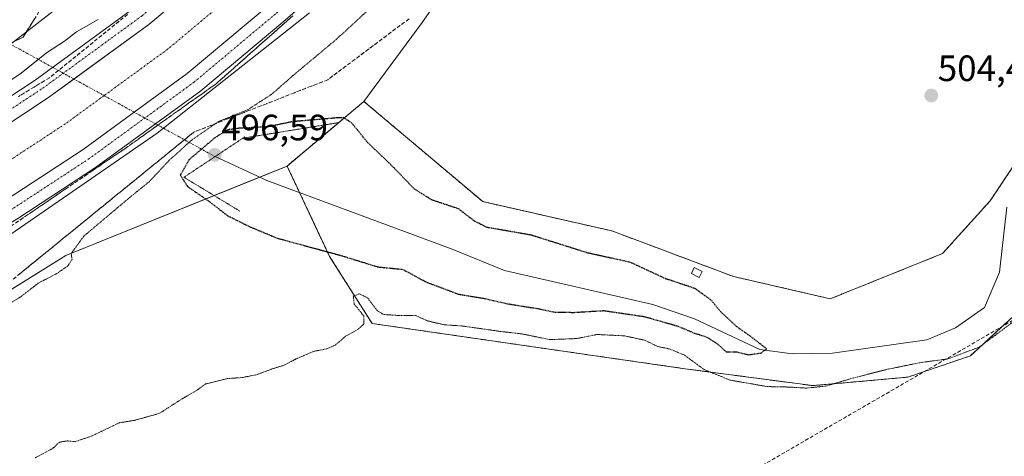
# Model space of a CAD drawing. Units: metres. Extents: x 617682 to 621135, y 4729434 to 4731806.
# Drawn here: x 620106 to 620374, y 4730107 to 4730226 of the extents above; entities that cross this region are included whole.
import ezdxf
from ezdxf.enums import TextEntityAlignment as Align

# ---------------------------------------------------------------- set-up
doc = ezdxf.new("R2010")
doc.units = ezdxf.units.M
doc.header["$MEASUREMENT"] = 0
for name, pattern in [('TRAZO_Y_PUNTO', [1, 0.5, -0.25, 0, -0.25]), ('TRAZOS', [0.75, 0.5, -0.25]), ('TRAZOS2', [0.375, 0.25, -0.125]), ('TRAZOSX2', [1.5, 1, -0.5])]:
    doc.linetypes.add(name, pattern=pattern)
for name, color, linetype, lineweight in [('Arbolado forestal', 92, 'TRAZOS', 0), ('Arbolado forestal CxS', 92, 'Continuous', 0), ('Carátula', 7, 'Continuous', 5), ('Conducción de agua lineal', 5, 'TRAZOSX2', 0), ('Corriente artificial Cxs', 5, 'Continuous', 13), ('Corriente artificial eje', 142, 'TRAZO_Y_PUNTO', 0), ('Corriente artificial superficial', 5, 'Continuous', 13), ('Corriente natural lineal', 142, 'Continuous', 13), ('Corriente natural lineal oculto', 19, 'TRAZO_Y_PUNTO', 13), ('Cultivos herbáceos CxS', 92, 'Continuous', 0), ('Curva de nivel maestra depresión', 36, 'TRAZOS2', 30), ('Curva de nivel normal', 36, 'Continuous', 0), ('Curva de nivel normal depresión', 36, 'TRAZOS2', 0), ('Edificación ligera', 1, 'Continuous', 0), ('Edificación ligera Cxs', 1, 'Continuous', 0), ('Pista no pavimentada', 254, 'Continuous', 13), ('Pista no pavimentada Cxs', 254, 'Continuous', 0), ('Pista pavimentada eje', 135, 'TRAZO_Y_PUNTO', 0), ('Puente lineal', 2, 'TRAZOS2', 0), ('Punto de cota en terreno', 7, 'Continuous', 0), ('Rótulo de punto de cota en terreno', 19, 'Continuous', 0), ('Suelo desnudo', 252, 'Continuous', 0), ('Suelo desnudo CxS', 43, 'Continuous', 0), ('Talud superficial', 39, 'TRAZOSX2', 0)]:
    doc.layers.add(name, color=color, linetype=linetype, lineweight=lineweight)
doc.styles.add('Arial', font='txt', dxfattribs={"height": 0.2})

# ---------------------------------------------------------------- blocks, each defined once
blk = doc.blocks.new('*U152')
at = {"layer": 'Suelo desnudo CxS', "color": 43, "linetype": 'Continuous', "lineweight": 0}
for points in [[(620102.1, 4730176.69, 510.83), (620123.07, 4730190.45, 511.03), (620137.04, 4730200.64, 510.92), (620151.5, 4730211.19, 510.92), (620173.65, 4730229.77, 510.93)], [(620162.6, 4730242.69, 511.1), (620141.01, 4730224.59, 510.82), (620120.59, 4730209.69, 510.96), (620113.39, 4730204.43, 511), (620093.07, 4730191.09, 510.99)], [(620319.53, 4730452.16, 505.54), (620327.59, 4730447.53, 505.52), (620361.02, 4730428.31, 505.89), (620361.02, 4730428.31, 505.89), (620360.59, 4730412.5, 506.16), (620341.15, 4730377.15, 505), (620328.43, 4730361.4, 504.31), (620304.02, 4730331.19, 503.86), (620271.62, 4730300.19, 503.99), (620263.36, 4730292.29, 504.35), (620243.85, 4730265.55, 503.08), (620215.63, 4730225.12, 501.49), (620199.71, 4730203.56, 501.71), (620178.72, 4730185.93, 497.25), (620118.4, 4730161.48, 505.01), (620053, 4730120.82, 504.23), (619959.3, 4730081.93, 504.76), (619888.59, 4730071.33, 505.86), (619796.67, 4730058.95, 507.78), (619771.75, 4730071.59, 509.67), (619738.84, 4730070.22, 510.56)]]:
    blk.add_polyline3d(points, dxfattribs=at)
blk = doc.blocks.new('*U165')
at = {"layer": 'Curva de nivel normal', "color": 36, "linetype": 'Continuous', "lineweight": 0}
for points in [[(620091.4, 4730201.34, 510), (620106.23, 4730211.27, 510), (620113.09, 4730216.8, 510), (620117.97, 4730220, 510), (620121.33, 4730222.56, 510), (620127.18, 4730225.98, 510)], [(620184.85, 4730227.74, 510), (620143.3, 4730194.91, 510), (620103.38, 4730167.36, 510)]]:
    blk.add_polyline3d(points, dxfattribs=at)
blk = doc.blocks.new('5PATER')
at = {"layer": 'Carátula', "linetype": 'Continuous', "lineweight": 5}
h = blk.add_hatch(color=250, dxfattribs=at)
edge = h.paths.add_edge_path()
edge.add_ellipse((0, 0.01), major_axis=(-1.33, -1.34), ratio=0.999422, start_angle=0, end_angle=360)

msp = doc.modelspace()

# ---------------------------------------------------------------- linework, layer by layer
at = {"layer": 'Arbolado forestal', "color": 92, "linetype": 'TRAZOS', "lineweight": 0}
for points in [[(620178.72, 4730185.93, 497.25), (620192.84, 4730197.8, 499.73), (620199.71, 4730203.56, 501.71)], [(620199.71, 4730203.56, 501.71), (620232.13, 4730176.21, 502.2), (620267.38, 4730168.21, 502.84), (620300.49, 4730155.78, 503.32), (620326.93, 4730149.68, 503.57), (620357.57, 4730162.04, 503.52), (620370.58, 4730176.46, 501.32), (620377.48, 4730186.81, 502.2)], [(620383.88, 4730151.38, 505.84), (620365.15, 4730134.12, 505.36), (620348.09, 4730128.28, 507.48), (620322.22, 4730125.96, 504.78), (620287.29, 4730130.58, 506.33), (620251.56, 4730135.74, 505.47), (620201.91, 4730142.94, 504.99), (620190.34, 4730161.26, 500.62), (620182.14, 4730178.68, 496.65), (620178.72, 4730185.93, 497.25)]]:
    msp.add_polyline3d(points, dxfattribs=at)
at = {"layer": 'Arbolado forestal CxS', "color": 92, "linetype": 'Continuous', "lineweight": 0}
msp.add_polyline3d([(620383.88, 4730151.38, 505.84), (620365.15, 4730134.12, 505.36), (620348.09, 4730128.28, 507.48), (620322.22, 4730125.96, 504.78), (620287.29, 4730130.58, 506.33), (620251.56, 4730135.74, 505.47), (620201.91, 4730142.94, 504.99), (620190.34, 4730161.26, 500.62), (620178.72, 4730185.93, 497.25), (620199.71, 4730203.56, 501.71), (620232.13, 4730176.21, 502.2), (620267.38, 4730168.21, 502.84), (620300.49, 4730155.78, 503.32), (620326.93, 4730149.68, 503.57), (620357.57, 4730162.04, 503.52), (620370.58, 4730176.46, 501.32), (620377.48, 4730186.81, 502.2)], dxfattribs=at)
at = {"layer": 'Conducción de agua lineal', "color": 5, "linetype": 'TRAZOSX2', "lineweight": 0}
msp.add_polyline3d([(619275.43, 4729793.56, 526.06), (619536.53, 4729734.71, 541.32), (619559.17, 4729729.61, 539.17), (619651.78, 4729723.59, 529.71), (620431.63, 4730175.62, 504.29), (620602.54, 4730282.24, 506.99), (620605.99, 4730288.43, 507.33)], dxfattribs=at)
at = {"layer": 'Corriente artificial Cxs', "color": 5, "linetype": 'Continuous', "lineweight": 13}
for points in [[(620093.07, 4730191.09, 510.99), (620113.39, 4730204.43, 511), (620120.59, 4730209.69, 510.96), (620141.01, 4730224.59, 510.82), (620162.6, 4730242.69, 511.1)], [(620173.65, 4730229.77, 510.93), (620151.5, 4730211.19, 510.92), (620137.04, 4730200.64, 510.92), (620123.07, 4730190.45, 511.03), (620102.1, 4730176.69, 510.83)]]:
    msp.add_polyline3d(points, dxfattribs=at)
at = {"layer": 'Corriente artificial eje', "color": 142, "linetype": 'TRAZO_Y_PUNTO', "lineweight": 0}
for points in [[(620314.26, 4730425.49, 510.76), (620308.67, 4730410.62, 510.28), (620300.35, 4730395.2, 510.28), (620293.23, 4730383.22, 510.3), (620281.52, 4730364.46, 510.29), (620271.63, 4730349.63, 510.3), (620256.75, 4730329.82, 510.32), (620233.97, 4730302.22, 510.31), (620208.13, 4730273.49, 510.32), (620188.24, 4730253.76, 510.34), (620168.13, 4730236.23, 510.33), (620146.25, 4730217.89, 510.33), (620128.81, 4730205.16, 510.33)], [(620128.81, 4730205.16, 510.33), (620118.23, 4730197.44, 510.37), (620097.59, 4730183.89, 510.37), (620069.28, 4730166.94, 510.36)]]:
    msp.add_polyline3d(points, dxfattribs=at)
at = {"layer": 'Corriente artificial superficial', "color": 5, "linetype": 'Continuous', "lineweight": 13}
for points in [[(620093.07, 4730191.09, 510.99), (620113.39, 4730204.43, 511), (620120.59, 4730209.69, 510.96), (620141.01, 4730224.59, 510.82), (620162.6, 4730242.69, 511.1), (620182.45, 4730259.99, 510.91), (620201.97, 4730279.36, 511.09), (620227.53, 4730307.77, 511.07), (620229.29, 4730309.91, 510.99), (620238.87, 4730321.51, 511.08), (620250.07, 4730335.08, 510.9), (620264.69, 4730354.54, 510.83), (620274.38, 4730369.07, 510.84), (620281.09, 4730379.83, 510.94), (620285.97, 4730387.64, 511.06), (620292.95, 4730399.39, 511.05), (620294.16, 4730401.63, 510.88), (620301.05, 4730414.39, 510.74), (620309.94, 4730427.01, 510.99)], [(620318.51, 4730424, 510.97), (620317.52, 4730421.52, 510.83), (620315.53, 4730405.43, 510.87), (620307.74, 4730391, 510.92), (620300.49, 4730378.8, 511.04), (620288.67, 4730359.85, 510.85), (620278.57, 4730344.71, 510.89), (620263.43, 4730324.56, 510.77), (620244.69, 4730301.85, 510.9), (620240.41, 4730296.67, 510.94), (620238.32, 4730294.35, 510.79), (620214.29, 4730267.63, 510.92), (620194.03, 4730247.54, 510.92), (620173.65, 4730229.77, 510.93), (620151.5, 4730211.19, 510.92), (620137.04, 4730200.64, 510.92), (620123.07, 4730190.45, 511.03), (620102.1, 4730176.69, 510.83)]]:
    msp.add_polyline3d(points, dxfattribs=at)
at = {"layer": 'Corriente natural lineal', "color": 142, "linetype": 'Continuous', "lineweight": 13}
msp.add_polyline3d([(620159.1, 4730188.51, 496.92), (620173.2, 4730182, 496.72), (620223.74, 4730163.23, 497.15), (620238.04, 4730157.43, 497.62), (620278.5, 4730148.1, 498.98), (620289.89, 4730144.25, 499.11), (620307.72, 4730135.8, 499.96), (620316.62, 4730134.62, 500.06), (620327.57, 4730134.8, 500.24), (620353.27, 4730138.49, 500.69), (620361.1, 4730141.74, 500.71), (620369.02, 4730147.27, 500.92), (620373.08, 4730156.91, 501.05), (620375.13, 4730174.69, 501.62)], dxfattribs=at)
at = {"layer": 'Corriente natural lineal oculto', "color": 19, "linetype": 'TRAZO_Y_PUNTO', "lineweight": 13}
msp.add_polyline3d([(620159.1, 4730188.51, 496.92), (620095.96, 4730223.23, 497.3)], dxfattribs=at)
at = {"layer": 'Cultivos herbáceos CxS', "color": 92, "linetype": 'Continuous', "lineweight": 0}
for points in [[(620271.62, 4730300.19, 503.99), (620263.36, 4730292.3, 504.35), (620243.85, 4730265.55, 503.08), (620215.63, 4730225.12, 501.49), (620199.71, 4730203.56, 501.71)], [(620377.48, 4730186.81, 502.2), (620370.58, 4730176.46, 501.32), (620357.57, 4730162.04, 503.52), (620326.93, 4730149.68, 503.57), (620300.49, 4730155.78, 503.32), (620267.38, 4730168.21, 502.84), (620232.13, 4730176.21, 502.2), (620199.71, 4730203.56, 501.71), (620215.63, 4730225.12, 501.49), (620243.85, 4730265.55, 503.08)], [(620199.71, 4730203.56, 501.71), (620232.13, 4730176.21, 502.2), (620267.38, 4730168.21, 502.84), (620300.49, 4730155.78, 503.32), (620326.93, 4730149.68, 503.57), (620357.57, 4730162.04, 503.52), (620370.58, 4730176.46, 501.32), (620377.48, 4730186.81, 502.2)], [(619337.17, 4730058.19, 509.21), (619641.1, 4730058.96, 507.55), (619656.56, 4730071.59, 510.54), (619679.87, 4730068.85, 509.97), (619705.93, 4730072.96, 510.83), (619738.84, 4730070.22, 510.56), (619771.75, 4730071.59, 509.67), (619796.67, 4730058.95, 507.78), (619888.59, 4730071.33, 505.86), (619959.3, 4730081.93, 504.76), (620053, 4730120.82, 504.23), (620118.4, 4730161.48, 505.01), (620178.72, 4730185.93, 497.25), (620190.34, 4730161.26, 500.62), (620201.91, 4730142.94, 504.99), (620251.56, 4730135.74, 505.47), (620287.29, 4730130.58, 506.33), (620322.22, 4730125.96, 504.78), (620348.09, 4730128.28, 507.48), (620365.15, 4730134.12, 505.36), (620383.88, 4730151.38, 505.84)], [(619337.17, 4730058.19, 509.21), (619641.1, 4730058.96, 507.55), (619656.56, 4730071.59, 510.54), (619679.87, 4730068.85, 509.97), (619705.93, 4730072.96, 510.83), (619738.84, 4730070.22, 510.56), (619771.75, 4730071.59, 509.67), (619796.67, 4730058.95, 507.78), (619888.59, 4730071.33, 505.86), (619959.3, 4730081.93, 504.76), (620053, 4730120.82, 504.23), (620064.65, 4730128.07, 502.39), (620066.5, 4730129.22, 501.57), (620068.83, 4730130.67, 502.78), (620118.4, 4730161.48, 505.01), (620158.84, 4730177.87, 498.91), (620171.25, 4730182.9, 496.73), (620178.72, 4730185.93, 497.25)], [(620383.88, 4730151.38, 505.84), (620365.15, 4730134.12, 505.36), (620348.09, 4730128.28, 507.48), (620322.22, 4730125.96, 504.78), (620287.29, 4730130.58, 506.33), (620251.56, 4730135.74, 505.47), (620201.91, 4730142.94, 504.99), (620190.34, 4730161.26, 500.62), (620182.14, 4730178.68, 496.65), (620178.72, 4730185.93, 497.25)]]:
    msp.add_polyline3d(points, dxfattribs=at)
at = {"layer": 'Curva de nivel maestra depresión', "color": 36, "linetype": 'TRAZOS2', "lineweight": 30}
msp.add_polyline3d([(620304.64, 4730134.41, 500), (620308.18, 4730134.89, 500), (620309.52, 4730136.05, 500), (620305.04, 4730139.51, 500), (620301.25, 4730142.22, 500), (620297.08, 4730146.08, 500), (620294.48, 4730149.28, 500), (620289.99, 4730152.5, 500), (620281.99, 4730155.17, 500), (620272.39, 4730159.63, 500), (620260.8, 4730162.18, 500), (620245.34, 4730167.06, 500), (620233.29, 4730169.16, 500), (620229.91, 4730170.87, 500), (620225.45, 4730174.27, 500), (620218.26, 4730176.66, 500), (620213.48, 4730179.65, 500), (620207.02, 4730186.32, 500), (620200.5, 4730192.6, 500), (620196.4, 4730197.68, 500), (620194.16, 4730199.14, 500), (620192.49, 4730199.08, 500), (620180.12, 4730198.03, 500), (620173.49, 4730196.63, 500), (620165.83, 4730196.27, 500), (620162.5, 4730195.81, 500), (620159.17, 4730193.74, 500), (620151.94, 4730187.61, 500), (620149.61, 4730183.46, 500), (620151.54, 4730180.37, 500), (620157.46, 4730176.28, 500), (620162.53, 4730172.36, 500), (620168.54, 4730169.37, 500), (620176.03, 4730166.25, 500), (620193.68, 4730161.44, 500), (620203.49, 4730158.39, 500), (620210.23, 4730157.74, 500), (620216.74, 4730154.24, 500), (620225.53, 4730150.94, 500), (620232.37, 4730149.81, 500), (620238.88, 4730148.33, 500), (620247.28, 4730146.99, 500), (620251.93, 4730146, 500), (620257.02, 4730145.98, 500), (620265.15, 4730146.46, 500), (620276.07, 4730144.86, 500), (620285.08, 4730142.31, 500), (620289.82, 4730140.33, 500), (620293.26, 4730139.23, 500), (620296.26, 4730137.29, 500), (620298.55, 4730135.2, 500), (620301.42, 4730135.17, 500), (620304.64, 4730134.41, 500)], dxfattribs=at)
at = {"layer": 'Curva de nivel normal', "color": 36, "linetype": 'Continuous', "lineweight": 0}
msp.add_polyline3d([(620282.3, 4730448.31, 505), (620283, 4730445.2, 505), (620282.27, 4730444.11, 505), (620280.23, 4730444.6, 505), (620276.81, 4730446.74, 505), (620272.75, 4730447.55, 505), (620269.85, 4730446.44, 505), (620268.43, 4730443.63, 505), (620268.72, 4730438.57, 505), (620270.71, 4730434.56, 505), (620274.22, 4730430.72, 505), (620276.18, 4730426.67, 505), (620273.97, 4730416.11, 505), (620261.1, 4730387.74, 505), (620254.98, 4730375.83, 505), (620246.74, 4730362.36, 505), (620233.85, 4730345.14, 505), (620211.13, 4730317.72, 505), (620183.45, 4730286.68, 505), (620166.14, 4730270.31, 505), (620148.08, 4730255.44, 505), (620124.63, 4730235.87, 505), (620101.51, 4730217.86, 505)], dxfattribs=at)
at = {"layer": 'Curva de nivel normal depresión', "color": 36, "linetype": 'TRAZOS2', "lineweight": 0}
for points in [[(620100.18, 4730146.66, 505), (620106.18, 4730150.31, 505), (620110.84, 4730153.94, 505), (620115.94, 4730156.58, 505), (620118.93, 4730158.66, 505), (620120.1, 4730160.48, 505), (620119.8, 4730162, 505), (620123.32, 4730166.82, 505), (620135.83, 4730177.37, 505), (620141.17, 4730181.69, 505), (620146.5, 4730187.42, 505), (620152.73, 4730193.04, 505), (620160.08, 4730198.1, 505), (620168.06, 4730201.33, 505), (620174.5, 4730205.51, 505), (620180.83, 4730211.04, 505), (620192.16, 4730220.51, 505), (620217.16, 4730243.44, 505)], [(620376.9, 4730143.44, 505), (620367.6, 4730136.48, 505), (620358.91, 4730133.24, 505), (620351.77, 4730132.3, 505), (620342.46, 4730130.42, 505), (620332.94, 4730127.98, 505), (620325.68, 4730125.83, 505), (620320.46, 4730125.3, 505), (620315.65, 4730125.58, 505), (620309.74, 4730125.71, 505), (620299.58, 4730127.48, 505), (620292.54, 4730130.34, 505), (620287.05, 4730134.37, 505), (620282.81, 4730136.05, 505), (620279.88, 4730136.65, 505), (620276.24, 4730138.38, 505), (620270.78, 4730139.57, 505), (620263.3, 4730139.94, 505), (620257.81, 4730138.83, 505), (620250.46, 4730138.53, 505), (620243.05, 4730140.06, 505), (620236.8, 4730140.79, 505), (620226.46, 4730142.26, 505), (620221.6, 4730142.58, 505), (620217.1, 4730143.64, 505), (620213.82, 4730145.11, 505), (620208.82, 4730145.14, 505), (620205.01, 4730145.4, 505), (620203.24, 4730146.53, 505), (620200.7, 4730149.95, 505), (620198.5, 4730151.02, 505), (620196.8, 4730150.46, 505), (620197.06, 4730148.24, 505), (620199.68, 4730144.97, 505), (620199.7, 4730142.78, 505), (620198.04, 4730141.32, 505), (620194.71, 4730139.47, 505), (620191.91, 4730137.04, 505), (620189.53, 4730136, 505), (620186.03, 4730135.33, 505), (620181.16, 4730133.26, 505), (620178.17, 4730131.63, 505), (620174.53, 4730130.5, 505), (620170.61, 4730128.99, 505), (620166.53, 4730128.18, 505), (620162.5, 4730127.89, 505), (620156.5, 4730126.42, 505), (620154.09, 4730124.68, 505), (620149.85, 4730122.21, 505), (620143.97, 4730118.42, 505), (620137.04, 4730116.46, 505), (620133.05, 4730115.86, 505), (620125.5, 4730112.23, 505), (620120.89, 4730110.66, 505), (620118.73, 4730110.88, 505), (620116.7, 4730110.54, 505), (620114.73, 4730108.77, 505), (620109.98, 4730106.25, 505)]]:
    msp.add_polyline3d(points, dxfattribs=at)
at = {"layer": 'Edificación ligera', "color": 1, "linetype": 'Continuous', "lineweight": 0}
msp.add_polyline3d([(620291.98, 4730157.14, 509.18), (620291.17, 4730155.52, 511.53), (620289.03, 4730156.6, 518.43), (620289.82, 4730158.22, 513.44), (620291.98, 4730157.14, 509.18)], dxfattribs=at)
at = {"layer": 'Edificación ligera Cxs', "color": 1, "linetype": 'Continuous', "lineweight": 0}
msp.add_polyline3d([(620291.98, 4730157.14, 509.18), (620291.17, 4730155.52, 511.53), (620289.03, 4730156.6, 518.43), (620289.82, 4730158.22, 513.44), (620291.98, 4730157.14, 509.18)], close=True, dxfattribs=at)
at = {"layer": 'Pista no pavimentada', "color": 254, "linetype": 'Continuous', "lineweight": 13}
for points in [[(620309.94, 4730427.01, 510.99), (620301.05, 4730414.39, 510.74), (620292.95, 4730399.39, 511.05), (620285.97, 4730387.64, 511.06), (620274.38, 4730369.07, 510.84), (620264.69, 4730354.54, 510.83), (620250.07, 4730335.08, 510.9), (620227.53, 4730307.77, 511.07), (620201.97, 4730279.36, 511.09), (620182.45, 4730259.99, 510.91), (620162.6, 4730242.69, 511.1), (620141.01, 4730224.59, 510.82), (620113.39, 4730204.43, 511), (620093.07, 4730191.09, 510.99)], [(620102.1, 4730176.69, 510.83), (620123.07, 4730190.45, 511.03), (620137.04, 4730200.64, 510.92), (620151.5, 4730211.19, 510.92), (620173.65, 4730229.77, 510.93), (620194.03, 4730247.54, 510.92), (620214.29, 4730267.63, 510.92), (620238.32, 4730294.35, 510.79), (620240.41, 4730296.67, 510.94), (620244.69, 4730301.85, 510.9), (620263.43, 4730324.56, 510.77), (620278.57, 4730344.71, 510.89), (620288.67, 4730359.85, 510.85), (620300.49, 4730378.8, 511.04), (620307.74, 4730391, 510.92), (620315.53, 4730405.43, 510.87), (620317.52, 4730421.52, 510.83), (620318.51, 4730424, 510.97)], [(620305.61, 4730375.68, 510.95), (620293.71, 4730356.6, 510.57), (620283.47, 4730341.25, 510.6), (620268.15, 4730320.84, 510.47), (620244.96, 4730292.76, 510.84), (620218.63, 4730263.49, 510.92), (620198.12, 4730243.14, 510.75), (620177.55, 4730225.2, 510.81), (620155.2, 4730206.47, 510.52), (620126.49, 4730185.51, 510.66), (620105.29, 4730171.61, 510.59), (620072.8, 4730152.14, 510.56), (620051.09, 4730141.45, 510.64), (620023.37, 4730128.57, 510.76), (619989.11, 4730114.57, 510.68), (619945.22, 4730100.11, 510.71), (619916.58, 4730092.78, 510.72), (619891.04, 4730087.64, 510.77), (619872.84, 4730084.83, 510.94), (619839.93, 4730080.41, 510.77), (619814.62, 4730078.74, 510.94), (619777.98, 4730077.62, 510.91), (619747.47, 4730076.36, 510.91)], [(620070.7, 4730184.69, 511.05), (620089.88, 4730196.18, 510.81), (620109.97, 4730209.36, 510.88), (620137.31, 4730229.32, 510.71), (620158.7, 4730247.25, 510.7), (620178.36, 4730264.39, 510.76), (620197.63, 4730283.5, 510.81), (620222.99, 4730311.69, 510.65), (620245.36, 4730338.79, 510.87), (620259.8, 4730358.01, 510.86), (620269.34, 4730372.32, 510.86), (620271.65, 4730376.03, 511.05)]]:
    msp.add_polyline3d(points, dxfattribs=at)
at = {"layer": 'Pista no pavimentada Cxs', "color": 254, "linetype": 'Continuous', "lineweight": 0}
for points in [[(620162.6, 4730242.69, 511.1), (620141.01, 4730224.59, 510.82), (620113.39, 4730204.43, 511), (620093.07, 4730191.09, 510.99)], [(620198.12, 4730243.14, 510.75), (620177.55, 4730225.2, 510.81), (620155.2, 4730206.47, 510.52), (620126.49, 4730185.51, 510.66), (620105.29, 4730171.61, 510.59)], [(620089.88, 4730196.18, 510.81), (620109.97, 4730209.36, 510.88), (620137.31, 4730229.32, 510.71)], [(620102.1, 4730176.69, 510.83), (620123.07, 4730190.45, 511.03), (620137.04, 4730200.64, 510.92), (620151.5, 4730211.19, 510.92), (620173.65, 4730229.77, 510.93)]]:
    msp.add_polyline3d(points, dxfattribs=at)
at = {"layer": 'Pista pavimentada eje', "color": 135, "linetype": 'TRAZO_Y_PUNTO', "lineweight": 0}
for points in [[(620305.69, 4730381.67, 511.22), (620303.05, 4730377.24, 511.22), (620291.19, 4730358.23, 511.24), (620281.02, 4730342.98, 511.21), (620265.79, 4730322.7, 511.11), (620242.68, 4730294.72, 511.17), (620216.46, 4730265.56, 511.29), (620196.07, 4730245.34, 511.27), (620175.6, 4730227.49, 511.23), (620153.35, 4730208.83, 511.22), (620124.78, 4730187.98, 511.23), (620103.7, 4730174.15, 511.16), (620071.37, 4730154.78, 511.19), (620049.79, 4730144.16, 511.2), (620022.17, 4730131.32, 511.12), (619988.07, 4730117.39, 511.13), (619944.38, 4730102.99, 511.24), (619915.91, 4730095.71, 511.09), (619890.51, 4730090.59, 511.11), (619872.41, 4730087.8, 511.25), (619839.63, 4730083.39, 511.29), (619814.47, 4730081.74, 511.16), (619777.88, 4730080.62, 511.03), (619747.35, 4730079.35, 511.12)], [(620276.59, 4730378.28, 511.26), (620271.86, 4730370.69, 511.21), (620262.25, 4730356.28, 511.2), (620247.72, 4730336.94, 511.19), (620225.26, 4730309.73, 511.17), (620199.8, 4730281.43, 511.11), (620180.4, 4730262.19, 511.11), (620160.65, 4730244.97, 511.18), (620139.16, 4730226.95, 511.06), (620111.68, 4730206.9, 511.22), (620091.48, 4730193.64, 511.27), (620064.31, 4730177.36, 511.12)]]:
    msp.add_polyline3d(points, dxfattribs=at)
at = {"layer": 'Puente lineal', "color": 2, "linetype": 'TRAZOS2', "lineweight": 0}
msp.add_polyline3d([(620193.06, 4730197.83, 507.95), (620166.64, 4730193.52, 502.53), (620150.6, 4730182.86, 502.82), (620165.94, 4730173.57, 499.81)], dxfattribs=at)
at = {"layer": 'Suelo desnudo', "color": 252, "linetype": 'Continuous', "lineweight": 0}
for points in [[(620271.62, 4730300.19, 503.99), (620263.36, 4730292.3, 504.35), (620243.85, 4730265.55, 503.08), (620215.63, 4730225.12, 501.49), (620199.71, 4730203.56, 501.71)], [(620162.6, 4730242.69, 511.1), (620141.01, 4730224.59, 510.82), (620120.59, 4730209.69, 510.96), (620113.39, 4730204.43, 511), (620093.07, 4730191.09, 510.99)], [(620162.6, 4730242.69, 511.1), (620141.01, 4730224.59, 510.82), (620120.59, 4730209.69, 510.96), (620113.39, 4730204.43, 511), (620093.07, 4730191.09, 510.99)], [(620102.1, 4730176.69, 510.83), (620123.07, 4730190.45, 511.03), (620137.04, 4730200.64, 510.92), (620151.5, 4730211.2, 510.92), (620173.65, 4730229.77, 510.93)], [(620102.1, 4730176.69, 510.83), (620123.07, 4730190.45, 511.03), (620137.04, 4730200.64, 510.92), (620151.5, 4730211.2, 510.92), (620173.65, 4730229.77, 510.93)], [(620178.72, 4730185.93, 497.25), (620192.84, 4730197.8, 499.73), (620199.71, 4730203.56, 501.71)], [(619337.17, 4730058.19, 509.21), (619641.1, 4730058.96, 507.55), (619656.56, 4730071.59, 510.54), (619679.87, 4730068.85, 509.97), (619705.93, 4730072.96, 510.83), (619738.84, 4730070.22, 510.56), (619771.75, 4730071.59, 509.67), (619796.67, 4730058.95, 507.78), (619888.59, 4730071.33, 505.86), (619959.3, 4730081.93, 504.76), (620053, 4730120.82, 504.23), (620064.65, 4730128.07, 502.39), (620066.5, 4730129.22, 501.57), (620068.83, 4730130.67, 502.78), (620118.4, 4730161.48, 505.01), (620158.84, 4730177.87, 498.91), (620171.25, 4730182.9, 496.73), (620178.72, 4730185.93, 497.25)]]:
    msp.add_polyline3d(points, dxfattribs=at)
at = {"layer": 'Suelo desnudo CxS', "color": 43, "linetype": 'Continuous', "lineweight": 0}
for points in [[(620093.07, 4730191.09, 510.99), (620113.39, 4730204.43, 511), (620120.59, 4730209.69, 510.96), (620141.01, 4730224.59, 510.82), (620162.6, 4730242.69, 511.1)], [(620173.65, 4730229.77, 510.93), (620151.5, 4730211.19, 510.92), (620137.04, 4730200.64, 510.92), (620123.07, 4730190.45, 511.03), (620102.1, 4730176.69, 510.83)]]:
    msp.add_polyline3d(points, dxfattribs=at)
at = {"layer": 'Talud superficial', "color": 39, "linetype": 'TRAZOSX2', "lineweight": 0}
for points in [[(620111.84, 4730229.34, 505.28), (620109.3, 4730225.24, 505.28), (620106.75, 4730221.14, 505.28), (620102.45, 4730219.02, 505.28)], [(620180.27, 4730226.92, 508.79), (620173.31, 4730220.74, 508.79), (620169.82, 4730217.66, 508.79), (620162.86, 4730211.48, 508.79), (620159.38, 4730208.4, 508.79), (620155.82, 4730205.86, 508.79), (620152.25, 4730203.33, 508.79), (620145.13, 4730198.27, 508.79), (620141.57, 4730195.73, 508.79), (620134.45, 4730190.67, 508.79), (620130.38, 4730187.9, 508.79), (620118.2, 4730179.59, 508.79), (620114.13, 4730176.82, 508.79), (620101.95, 4730168.51, 508.79)], [(620104.66, 4730170.36, 510.33), (620106.01, 4730171.28, 510.4), (620107.36, 4730172.2, 510.47), (620108.72, 4730173.13, 510.5), (620110.07, 4730174.05, 510.45), (620111.42, 4730174.97, 510.42), (620112.78, 4730175.9, 510.42), (620114.13, 4730176.82, 510.5), (620115.49, 4730177.74, 510.68), (620116.84, 4730178.67, 510.82), (620118.2, 4730179.59, 510.6), (620119.55, 4730180.51, 510.52), (620120.91, 4730181.44, 510.56), (620122.26, 4730182.36, 510.64), (620123.61, 4730183.28, 510.7), (620124.97, 4730184.21, 510.63), (620126.32, 4730185.13, 510.6), (620127.67, 4730186.05, 510.54), (620129.03, 4730186.98, 510.6), (620130.38, 4730187.9, 510.81), (620131.74, 4730188.82, 510.96), (620133.09, 4730189.75, 510.69), (620134.45, 4730190.67, 510.56), (620135.64, 4730191.51, 510.57), (620136.82, 4730192.36, 510.63), (620138.01, 4730193.2, 510.58), (620139.2, 4730194.04, 510.45), (620140.38, 4730194.89, 510.37), (620141.57, 4730195.73, 510.39), (620142.76, 4730196.58, 510.34), (620143.94, 4730197.42, 510.34), (620145.13, 4730198.27, 510.39), (620146.32, 4730199.11, 510.34), (620147.5, 4730199.96, 510.23), (620148.69, 4730200.8, 510.2), (620149.88, 4730201.64, 510.26), (620151.06, 4730202.49, 510.42), (620152.25, 4730203.33, 510.51), (620153.44, 4730204.17, 510.35), (620154.63, 4730205.02, 510.23), (620155.82, 4730205.86, 510.22), (620157.01, 4730206.71, 510.25), (620158.19, 4730207.55, 510.28), (620159.38, 4730208.4, 510.37), (620160.54, 4730209.43, 510.36), (620161.7, 4730210.45, 510.38), (620162.86, 4730211.48, 510.33), (620164.02, 4730212.51, 510.36), (620165.18, 4730213.54, 510.46), (620166.34, 4730214.57, 510.44), (620167.5, 4730215.6, 510.38), (620168.66, 4730216.63, 510.35), (620169.82, 4730217.66, 510.37), (620170.98, 4730218.69, 510.41), (620172.15, 4730219.71, 510.39), (620173.31, 4730220.74, 510.41), (620174.47, 4730221.77, 510.53), (620175.63, 4730222.8, 510.74), (620176.79, 4730223.83, 510.85), (620177.95, 4730224.86, 510.64), (620179.11, 4730225.89, 510.59), (620180.27, 4730226.92, 510.69)], [(620105.32, 4730220.43, 505.01), (620106.75, 4730221.14, 505.33), (620107.6, 4730222.51, 504.8), (620108.45, 4730223.87, 504.31), (620109.3, 4730225.24, 503.9), (620110.15, 4730226.61, 503.55)], [(620135.22, 4730227.34, 511.01), (620131.68, 4730224.46, 511.01), (620128.13, 4730221.58, 511.01), (620124.59, 4730218.7, 511.01), (620117.49, 4730212.94, 511.01), (620113.95, 4730210.06, 511.01), (620109.72, 4730207.5, 511.01), (620105.5, 4730204.93, 511.01)], [(620134.04, 4730226.38, 510.79), (620132.86, 4730225.42, 510.84), (620131.68, 4730224.46, 510.96), (620130.5, 4730223.5, 511), (620129.31, 4730222.54, 510.89), (620128.13, 4730221.58, 510.85), (620126.95, 4730220.62, 510.88), (620125.77, 4730219.66, 510.96), (620124.59, 4730218.7, 511.04), (620123.41, 4730217.74, 511.01), (620122.22, 4730216.78, 511), (620121.04, 4730215.82, 511.01), (620119.86, 4730214.86, 511.03), (620118.67, 4730213.9, 511.09), (620117.49, 4730212.94, 511.1), (620116.31, 4730211.98, 511.1), (620115.13, 4730211.02, 511.06), (620113.95, 4730210.06, 511.08), (620112.54, 4730209.21, 511.12), (620111.13, 4730208.35, 511.18), (620109.72, 4730207.5, 511.11), (620108.31, 4730206.64, 511.07), (620106.91, 4730205.79, 511.08), (620105.5, 4730204.93, 511.02)], [(620212.01, 4730226.13, 501.67), (620210.78, 4730225.21, 501.69), (620209.54, 4730224.28, 501.67), (620208.31, 4730223.36, 501.59), (620207.08, 4730222.44, 501.64), (620205.85, 4730221.51, 501.76), (620204.62, 4730220.59, 501.9), (620203.39, 4730219.67, 501.95), (620202.16, 4730218.74, 501.91), (620200.93, 4730217.82, 501.98), (620199.7, 4730216.9, 502.11), (620198.46, 4730215.97, 502.16), (620197.23, 4730215.05, 502.15), (620196, 4730214.13, 502.12), (620194.77, 4730213.2, 502.12), (620193.54, 4730212.28, 502.16), (620192.31, 4730211.36, 502.17), (620191.08, 4730210.43, 502.18), (620189.85, 4730209.51, 502.18), (620188.33, 4730208.91, 502.18), (620186.8, 4730208.32, 502.13), (620185.28, 4730207.72, 502.35), (620183.76, 4730207.12, 502.61), (620182.24, 4730206.53, 502.83), (620180.72, 4730205.93, 503.09), (620179.2, 4730205.33, 503.36), (620177.67, 4730204.74, 503.59), (620176.15, 4730204.14, 503.78), (620174.63, 4730203.55, 503.97), (620173.11, 4730202.95, 504.03), (620171.59, 4730202.36, 504.1), (620170.07, 4730201.76, 504.17), (620168.54, 4730201.17, 504.21), (620167.02, 4730200.57, 504.24), (620165.5, 4730199.97, 504.28), (620163.97, 4730199.38, 504.34), (620162.45, 4730198.78, 504.42), (620160.93, 4730198.18, 504.37), (620159.41, 4730197.59, 504.41), (620157.89, 4730196.99, 504.62), (620156.37, 4730196.4, 504.96), (620154.84, 4730195.8, 505.27), (620153.32, 4730195.21, 505.77), (620152.12, 4730194.23, 506.02), (620150.92, 4730193.25, 506.11), (620149.72, 4730192.27, 505.74), (620148.52, 4730191.29, 505.68), (620147.32, 4730190.31, 505.91), (620146.12, 4730189.33, 506.24), (620144.92, 4730188.35, 506.2), (620143.71, 4730187.38, 506.14), (620142.51, 4730186.4, 506.15), (620141.31, 4730185.42, 506.2), (620140.11, 4730184.44, 506.17), (620138.91, 4730183.46, 506.08), (620137.71, 4730182.48, 506.07), (620136.5, 4730181.51, 506), (620135.3, 4730180.53, 506.01), (620134.1, 4730179.55, 506), (620132.9, 4730178.57, 505.98), (620131.7, 4730177.59, 506.05), (620130.5, 4730176.61, 506.09), (620129.3, 4730175.64, 506.09), (620128.1, 4730174.66, 506.04), (620126.9, 4730173.68, 505.95), (620125.69, 4730172.7, 505.99), (620124.49, 4730171.72, 506.02), (620123.29, 4730170.74, 505.97), (620122.09, 4730169.76, 505.86), (620120.89, 4730168.78, 505.75), (620119.69, 4730167.8, 505.87), (620118.48, 4730166.83, 505.93), (620117.28, 4730165.85, 505.87), (620116.08, 4730164.87, 505.72), (620114.88, 4730163.89, 505.57), (620113.68, 4730162.91, 505.55), (620112.48, 4730161.93, 505.57), (620111.28, 4730160.96, 505.52), (620110.08, 4730159.98, 505.47), (620108.88, 4730159, 505.34), (620107.67, 4730158.02, 505.26), (620106.47, 4730157.04, 505.28), (620105.27, 4730156.06, 505.41)], [(620212.01, 4730226.13, 506.12), (620208.31, 4730223.36, 506.12), (620200.93, 4730217.82, 506.12), (620197.23, 4730215.05, 506.12), (620189.85, 4730209.51, 506.12), (620185.28, 4730207.72, 506.12), (620180.72, 4730205.93, 506.12), (620176.15, 4730204.14, 506.12), (620171.59, 4730202.36, 506.12), (620162.45, 4730198.78, 506.12), (620157.89, 4730196.99, 506.12), (620153.32, 4730195.21, 506.12)], [(620102.87, 4730154.11, 501.21), (620113.68, 4730162.91, 501.21), (620117.28, 4730165.85, 501.21), (620120.89, 4730168.78, 501.21), (620124.49, 4730171.72, 501.21), (620131.7, 4730177.59, 501.21), (620135.3, 4730180.53, 501.21), (620138.91, 4730183.46, 501.21), (620142.51, 4730186.4, 501.21), (620146.12, 4730189.33, 501.21), (620153.32, 4730195.21, 501.21)]]:
    msp.add_polyline3d(points, dxfattribs=at)

# ---------------------------------------------------------------- block references
at = {"layer": 'Curva de nivel normal', "color": 36, "linetype": 'Continuous', "lineweight": 0}
msp.add_blockref('*U165', (0, 0), dxfattribs=at)
at = {"layer": 'Punto de cota en terreno', "linetype": 'Continuous', "lineweight": 0}
for p in [(620354.49, 4730205.18, 504.49), (620159, 4730189, 496.59)]:
    msp.add_blockref('5PATER', p, dxfattribs=at)
at = {"layer": 'Suelo desnudo CxS', "color": 43, "linetype": 'Continuous', "lineweight": 0}
msp.add_blockref('*U152', (0, 0), dxfattribs=at)

# ---------------------------------------------------------------- texts
at = {"layer": 'Rótulo de punto de cota en terreno', "color": 19, "linetype": 'Continuous', "lineweight": 0, "style": 'Arial'}
for s, p in [('504,49', (620356.25, 4730206.94)), ('496,59', (620160.76, 4730190.76))]:
    msp.add_text(s, height=7, dxfattribs=at).set_placement(p, align=Align.BOTTOM_LEFT)

doc.saveas('drawing.dxf')
